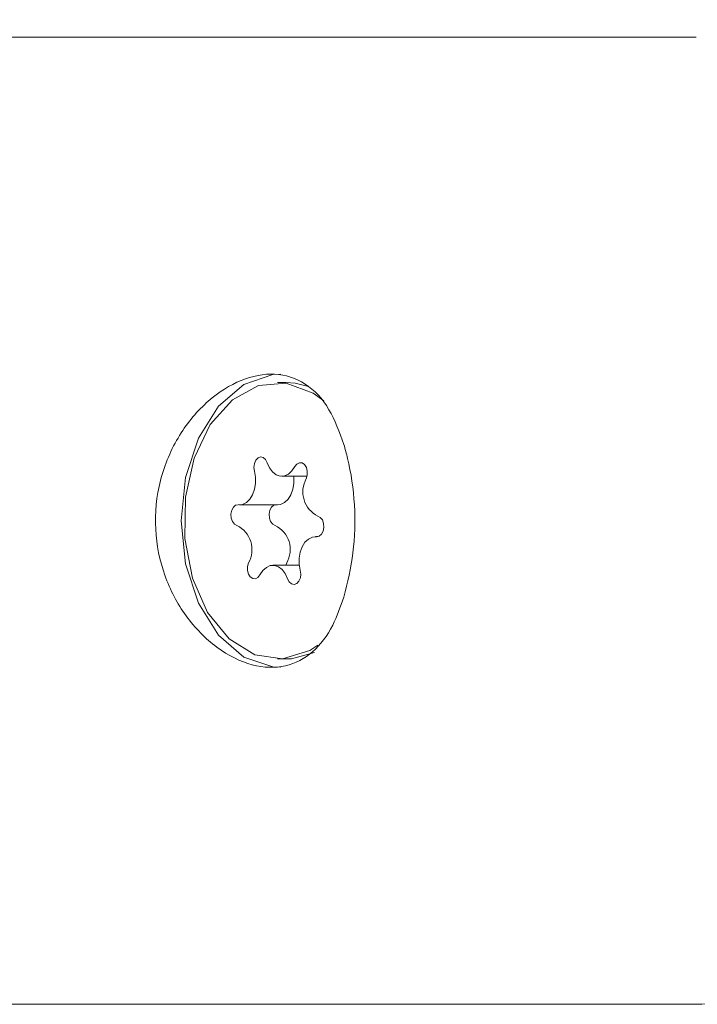
# Model space of a CAD drawing. Units: millimetres. Extents: x -6486 to 3484, y -4666 to 2689.
# Drawn here: x -4691 to -4671, y -347 to -318 of the extents above; entities that cross this region are included whole.
import ezdxf

# ---------------------------------------------------------------- set-up
doc = ezdxf.new("R2010")
doc.units = ezdxf.units.MM
doc.header["$LTSCALE"] = 1000
doc.layers.add('1 EQUIPMENT', color=7, linetype='Continuous', lineweight=18)

# ---------------------------------------------------------------- blocks, each defined once
blk = doc.blocks.new('CI 12-1006')
at = {"layer": '1 EQUIPMENT'}
for p, q in [((-4671.425, -318.548), (-4707.303, -318.548)), ((-4683.279, -328.544), (-4683.537, -328.544)), ((-4683.408, -331.253), (-4682.678, -331.253)), ((-4684.637, -332.082), (-4683.531, -332.082)), ((-4682.371, -333.003), (-4682.437, -333.003)), ((-4682.902, -333.832), (-4683.666, -333.832)), ((-4683.266, -333.76), (-4683.29, -333.832)), ((-4683.537, -336.541), (-4683.279, -336.541)), ((-4707.303, -346.537), (-4671.425, -346.537))]:
    blk.add_line(p, q, dxfattribs=at)
at = {"layer": '1 EQUIPMENT', "flags": 128}
for points in [[(-4686.321, -332.542), (-4686.193, -331.293), (-4685.823, -330.154), (-4685.243, -329.228), (-4684.503, -328.596), (-4683.671, -328.315), (-4683.434, -328.303)], [(-4682.197, -329.071), (-4682.498, -328.852), (-4683.279, -328.562), (-4684.082, -328.627), (-4684.838, -329.039), (-4685.478, -329.762), (-4685.946, -330.732), (-4686.199, -331.864), (-4686.216, -333.055), (-4685.995, -334.201)], [(-4682.641, -328.657), (-4683.02, -328.562), (-4683.279, -328.544)], [(-4683.832, -330.863), (-4683.878, -330.772), (-4683.945, -330.714), (-4684.022, -330.697), (-4684.097, -330.723), (-4684.16, -330.79), (-4684.202, -330.887), (-4684.216, -331), (-4684.2, -331.112)], [(-4683.031, -330.977), (-4683.116, -331.103), (-4683.218, -331.194), (-4683.333, -331.244), (-4683.453, -331.249), (-4683.57, -331.21), (-4683.676, -331.129), (-4683.765, -331.011), (-4683.832, -330.863)], [(-4682.702, -331.325), (-4682.672, -331.219), (-4682.671, -331.105), (-4682.699, -330.998), (-4682.753, -330.915), (-4682.823, -330.867), (-4682.901, -330.862), (-4682.974, -330.901), (-4683.031, -330.977)], [(-4684.2, -331.112), (-4684.168, -331.283), (-4684.166, -331.46), (-4684.195, -331.632), (-4684.252, -331.788), (-4684.333, -331.919), (-4684.433, -332.014), (-4684.547, -332.07), (-4684.667, -332.081)], [(-4683.066, -331.253), (-4683.063, -331.283), (-4683.061, -331.46), (-4683.089, -331.632), (-4683.146, -331.788), (-4683.227, -331.919), (-4683.328, -332.014), (-4683.442, -332.07), (-4683.531, -332.082)], [(-4684.667, -332.081), (-4684.744, -332.095), (-4684.811, -332.152), (-4684.859, -332.241), (-4684.881, -332.351), (-4684.874, -332.465), (-4684.838, -332.567), (-4684.779, -332.641), (-4684.705, -332.677)], [(-4683.598, -332.082), (-4683.638, -332.095), (-4683.705, -332.152), (-4683.754, -332.241), (-4683.776, -332.351), (-4683.768, -332.465), (-4683.733, -332.567), (-4683.673, -332.641), (-4683.6, -332.677)], [(-4682.407, -333.004), (-4682.33, -332.99), (-4682.263, -332.933), (-4682.214, -332.844), (-4682.193, -332.734), (-4682.2, -332.62), (-4682.236, -332.518), (-4682.295, -332.444), (-4682.368, -332.408)], [(-4683.434, -336.782), (-4683.671, -336.77), (-4684.503, -336.489), (-4685.243, -335.857), (-4685.823, -334.931), (-4686.193, -333.792), (-4686.321, -332.542)], [(-4682.874, -333.973), (-4682.906, -333.802), (-4682.908, -333.625), (-4682.879, -333.453), (-4682.822, -333.297), (-4682.741, -333.166), (-4682.64, -333.071), (-4682.526, -333.015), (-4682.407, -333.004)], [(-4684.372, -333.76), (-4684.402, -333.866), (-4684.403, -333.98), (-4684.374, -334.087), (-4684.321, -334.17), (-4684.25, -334.218), (-4684.173, -334.223), (-4684.1, -334.184), (-4684.042, -334.108)], [(-4684.042, -334.108), (-4683.958, -333.982), (-4683.856, -333.891), (-4683.741, -333.841), (-4683.621, -333.835), (-4683.504, -333.875), (-4683.397, -333.956), (-4683.308, -334.074), (-4683.242, -334.222)], [(-4685.995, -334.201), (-4685.555, -335.2), (-4684.936, -335.962), (-4684.193, -336.421), (-4683.392, -336.535), (-4682.603, -336.294), (-4682.369, -336.148)], [(-4683.242, -334.222), (-4683.195, -334.313), (-4683.129, -334.371), (-4683.052, -334.388), (-4682.977, -334.361), (-4682.914, -334.295), (-4682.872, -334.198), (-4682.858, -334.085), (-4682.874, -333.973)], [(-4683.279, -336.541), (-4683.133, -336.535), (-4682.467, -336.356)]]:
    blk.add_lwpolyline(points, dxfattribs=at)
at = {"layer": '1 EQUIPMENT'}
for centre, radius, start, end in [((-4682.019, -331.707), 0.782, 150.7444, 243.4921), ((-4685.055, -333.378), 0.783, 330.8089, 63.4506), ((-4683.949, -333.378), 0.783, 330.7597, 63.4999)]:
    blk.add_arc(centre, radius, start, end, dxfattribs=at)
for points, knots in [([(-4679.288, 51.383), (-4678.858, 44.842), (-4677.731, 27.677), (-4677.332, 0.611), (-4677.848, -29.746), (-4679.477, -59.277), (-4682.166, -88.733), (-4685.929, -118.079), (-4690.757, -147.278), (-4696.648, -176.293), (-4703.828, -206.047), (-4712.403, -236.478), (-4722.517, -267.492), (-4733.727, -298.004), (-4742.197, -317.899), (-4746.405, -327.784)], [0, 0, 0, 0, 0.050576, 0.132736, 0.208786, 0.284843, 0.360911, 0.436998, 0.513108, 0.589247, 0.665421, 0.749259, 0.833153, 0.917109, 1, 1, 1, 1]), ([(-4681.614, -330.333), (-4681.744, -329.978), (-4682.015, -329.235), (-4682.698, -328.516), (-4683.586, -328.222), (-4684.586, -328.412), (-4685.571, -329.031), (-4686.422, -330.035), (-4686.984, -331.341), (-4687.128, -332.777), (-4686.849, -334.154), (-4686.212, -335.355), (-4685.303, -336.274), (-4684.267, -336.787), (-4683.287, -336.819), (-4682.493, -336.398), (-4681.938, -335.677), (-4681.713, -335.034), (-4681.614, -334.752)], [0, 0, 0, 0, 0.06046, 0.126287, 0.191543, 0.254083, 0.316163, 0.380642, 0.446703, 0.511024, 0.573046, 0.635501, 0.70043, 0.766426, 0.830206, 0.89204, 0.952478, 1, 1, 1, 1]), ([(-4681.614, -334.752), (-4681.511, -334.334), (-4681.305, -333.499), (-4681.269, -332.072), (-4681.428, -331.005), (-4681.577, -330.468), (-4681.614, -330.333)], [0, 0, 0, 0, 0.299019, 0.597857, 0.89973, 1, 1, 1, 1]), ([(-4671.425, -346.537), (-4670.987, -346.52), (-4669.962, -346.481), (-4668.392, -346.1), (-4667.092, -345.613), (-4666.426, -345.179), (-4666.255, -345.067)], [0, 0, 0, 0, 0.24216, 0.565691, 0.888448, 1, 1, 1, 1])]:
    blk.add_open_spline(points, degree=3, knots=knots, dxfattribs=at)

msp = doc.modelspace()

# ---------------------------------------------------------------- block references
at = {"layer": '1 EQUIPMENT'}
msp.add_blockref('CI 12-1006', (0, 0), dxfattribs=at)

doc.saveas('drawing.dxf')
